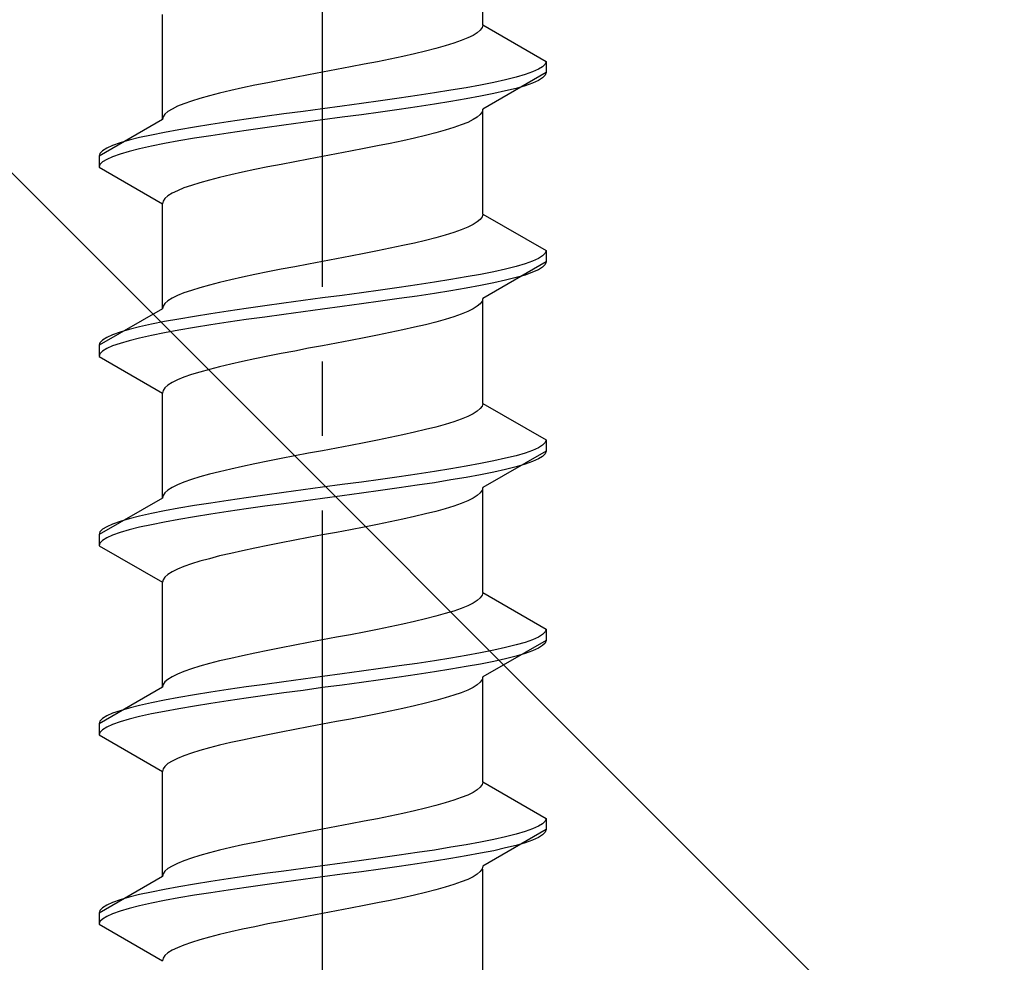
# Model space of a CAD drawing. Extents: x 0 to 2625, y -1275 to 2624.
# Drawn here: x 953 to 967, y -944 to -931 of the extents above; entities that cross this region are included whole.
import ezdxf

# ---------------------------------------------------------------- set-up
doc = ezdxf.new("R2010")
doc.units = 0
doc.linetypes.add('YCENTER_1', pattern=[13, 10, -1, 1, -1])
doc.linetypes.add('YHIDDEN_1', pattern=[4, 3, -1])
doc.layers.add('YKK_13', color=4, linetype='CONTINUOUS', lineweight=30)
doc.layers.add('YSS_K', color=3, linetype='CONTINUOUS', lineweight=13)

msp = doc.modelspace()

# ---------------------------------------------------------------- linework, layer by layer
at = {"layer": 'YKK_13', "linetype": 'YCENTER_1'}
msp.add_line((957.5, -960.483), (957.5, -892.083), dxfattribs=at)
at = {"layer": 'YKK_13', "linetype": 'YHIDDEN_1'}
for p, q in [((959.65, -930.967), (959.65, -929.558)), ((955.35, -932.237), (955.35, -930.828)), ((959.642, -931.002), (959.617, -931.037)), ((959.65, -930.967), (959.642, -931.002)), ((959.65, -930.967), (960.5, -931.457)), ((959.52, -931.108), (959.449, -931.143)), ((959.577, -931.072), (959.52, -931.108)), ((959.617, -931.037), (959.577, -931.072)), ((959.147, -931.249), (959.02, -931.284)), ((959.261, -931.214), (959.147, -931.249)), ((959.362, -931.178), (959.261, -931.214)), ((959.449, -931.143), (959.362, -931.178)), ((958.575, -931.39), (958.409, -931.425)), ((958.733, -931.355), (958.575, -931.39)), ((958.882, -931.319), (958.733, -931.355)), ((959.02, -931.284), (958.882, -931.319)), ((957.873, -931.531), (957.687, -931.566)), ((958.056, -931.496), (957.873, -931.531)), ((958.235, -931.461), (958.056, -931.496)), ((958.409, -931.425), (958.235, -931.461)), ((960.454, -931.528), (960.398, -931.563)), ((960.489, -931.493), (960.454, -931.528)), ((960.5, -931.457), (960.489, -931.493)), ((960.5, -931.457), (960.5, -931.607)), ((957.313, -931.637), (957.127, -931.672)), ((957.5, -931.602), (957.313, -931.637)), ((957.687, -931.566), (957.5, -931.602)), ((960.5, -931.607), (959.65, -932.098)), ((960.219, -931.634), (960.098, -931.669)), ((960.319, -931.598), (960.219, -931.634)), ((960.398, -931.563), (960.319, -931.598)), ((960.489, -931.643), (960.454, -931.678)), ((960.5, -931.607), (960.489, -931.643)), ((956.591, -931.778), (956.425, -931.813)), ((956.765, -931.743), (956.591, -931.778)), ((956.944, -931.707), (956.765, -931.743)), ((957.127, -931.672), (956.944, -931.707)), ((959.621, -931.775), (959.428, -931.81)), ((959.798, -931.74), (959.621, -931.775)), ((959.957, -931.704), (959.798, -931.74)), ((960.098, -931.669), (959.957, -931.704)), ((960.219, -931.784), (960.098, -931.819)), ((960.319, -931.748), (960.219, -931.784)), ((960.398, -931.713), (960.319, -931.748)), ((960.454, -931.678), (960.398, -931.713)), ((955.98, -931.919), (955.853, -931.954)), ((956.118, -931.884), (955.98, -931.919)), ((956.267, -931.849), (956.118, -931.884)), ((956.425, -931.813), (956.267, -931.849)), ((958.768, -931.916), (958.526, -931.951)), ((959, -931.881), (958.768, -931.916)), ((959.221, -931.845), (959, -931.881)), ((959.428, -931.81), (959.221, -931.845)), ((959.621, -931.925), (959.428, -931.96)), ((959.798, -931.89), (959.621, -931.925)), ((959.957, -931.854), (959.798, -931.89)), ((960.098, -931.819), (959.957, -931.854)), ((955.551, -932.06), (955.48, -932.096)), ((955.638, -932.025), (955.551, -932.06)), ((955.739, -931.99), (955.638, -932.025)), ((955.853, -931.954), (955.739, -931.99)), ((957.761, -932.057), (957.5, -932.092)), ((958.021, -932.022), (957.761, -932.057)), ((958.276, -931.987), (958.021, -932.022)), ((958.526, -931.951), (958.276, -931.987)), ((959, -932.031), (958.768, -932.066)), ((959.221, -931.995), (959, -932.031)), ((959.428, -931.96), (959.221, -931.995)), ((955.383, -932.166), (955.358, -932.201)), ((955.423, -932.131), (955.383, -932.166)), ((955.48, -932.096), (955.423, -932.131)), ((956.979, -932.163), (956.724, -932.198)), ((957.239, -932.128), (956.979, -932.163)), ((957.5, -932.092), (957.239, -932.128)), ((958.021, -932.172), (957.761, -932.207)), ((958.276, -932.137), (958.021, -932.172)), ((958.526, -932.101), (958.276, -932.137)), ((958.768, -932.066), (958.526, -932.101)), ((959.617, -932.169), (959.577, -932.204)), ((959.642, -932.133), (959.617, -932.169)), ((959.65, -932.098), (959.642, -932.133)), ((959.65, -933.507), (959.65, -932.098)), ((955.35, -932.237), (954.5, -932.727)), ((955.358, -932.201), (955.35, -932.237)), ((956, -932.304), (955.779, -932.339)), ((956.232, -932.269), (956, -932.304)), ((956.474, -932.233), (956.232, -932.269)), ((956.724, -932.198), (956.474, -932.233)), ((956.979, -932.313), (956.724, -932.348)), ((957.239, -932.278), (956.979, -932.313)), ((957.5, -932.242), (957.239, -932.278)), ((957.761, -932.207), (957.5, -932.242)), ((959.362, -932.31), (959.261, -932.345)), ((959.449, -932.275), (959.362, -932.31)), ((959.52, -932.239), (959.449, -932.275)), ((959.577, -932.204), (959.52, -932.239)), ((955.202, -932.445), (955.043, -932.48)), ((955.379, -932.41), (955.202, -932.445)), ((955.572, -932.375), (955.379, -932.41)), ((955.779, -932.339), (955.572, -932.375)), ((956, -932.454), (955.779, -932.489)), ((956.232, -932.419), (956, -932.454)), ((956.474, -932.383), (956.232, -932.419)), ((956.724, -932.348), (956.474, -932.383)), ((958.882, -932.451), (958.733, -932.486)), ((959.02, -932.416), (958.882, -932.451)), ((959.147, -932.38), (959.02, -932.416)), ((959.261, -932.345), (959.147, -932.38)), ((954.681, -932.586), (954.602, -932.622)), ((954.781, -932.551), (954.681, -932.586)), ((954.902, -932.516), (954.781, -932.551)), ((955.043, -932.48), (954.902, -932.516)), ((955.379, -932.56), (955.202, -932.595)), ((955.572, -932.525), (955.379, -932.56)), ((955.779, -932.489), (955.572, -932.525)), ((958.409, -932.557), (958.235, -932.592)), ((958.575, -932.521), (958.409, -932.557)), ((958.733, -932.486), (958.575, -932.521)), ((954.511, -932.692), (954.5, -932.727)), ((954.546, -932.657), (954.511, -932.692)), ((954.602, -932.622), (954.546, -932.657)), ((954.781, -932.701), (954.681, -932.736)), ((954.902, -932.666), (954.781, -932.701)), ((955.043, -932.63), (954.902, -932.666)), ((955.202, -932.595), (955.043, -932.63)), ((957.687, -932.698), (957.5, -932.733)), ((957.873, -932.663), (957.687, -932.698)), ((958.056, -932.627), (957.873, -932.663)), ((958.235, -932.592), (958.056, -932.627)), ((954.5, -932.727), (954.5, -932.877)), ((954.511, -932.842), (954.5, -932.877)), ((954.546, -932.807), (954.511, -932.842)), ((954.602, -932.772), (954.546, -932.807)), ((954.681, -932.736), (954.602, -932.772)), ((956.944, -932.839), (956.765, -932.874)), ((957.127, -932.804), (956.944, -932.839)), ((957.313, -932.768), (957.127, -932.804)), ((957.5, -932.733), (957.313, -932.768)), ((954.5, -932.877), (955.35, -933.368)), ((956.267, -932.98), (956.118, -933.015)), ((956.425, -932.945), (956.267, -932.98)), ((956.591, -932.91), (956.425, -932.945)), ((956.765, -932.874), (956.591, -932.91)), ((955.853, -933.086), (955.739, -933.121)), ((955.98, -933.051), (955.853, -933.086)), ((956.118, -933.015), (955.98, -933.051)), ((955.48, -933.227), (955.423, -933.262)), ((955.551, -933.192), (955.48, -933.227)), ((955.638, -933.156), (955.551, -933.192)), ((955.739, -933.121), (955.638, -933.156)), ((955.358, -933.333), (955.35, -933.368)), ((955.35, -934.777), (955.35, -933.368)), ((955.383, -933.298), (955.358, -933.333)), ((955.423, -933.262), (955.383, -933.298)), ((959.65, -933.507), (959.642, -933.542)), ((959.65, -933.507), (960.5, -933.997)), ((959.52, -933.648), (959.449, -933.683)), ((959.577, -933.612), (959.52, -933.648)), ((959.617, -933.577), (959.577, -933.612)), ((959.642, -933.542), (959.617, -933.577)), ((959.261, -933.754), (959.147, -933.789)), ((959.362, -933.718), (959.261, -933.754)), ((959.449, -933.683), (959.362, -933.718)), ((958.733, -933.895), (958.575, -933.93)), ((958.882, -933.859), (958.733, -933.895)), ((959.02, -933.824), (958.882, -933.859)), ((959.147, -933.789), (959.02, -933.824)), ((958.056, -934.036), (957.873, -934.071)), ((958.235, -934.001), (958.056, -934.036)), ((958.409, -933.965), (958.235, -934.001)), ((958.575, -933.93), (958.409, -933.965)), ((960.489, -934.033), (960.454, -934.068)), ((960.5, -933.997), (960.489, -934.033)), ((960.5, -933.997), (960.5, -934.147)), ((957.313, -934.177), (957.127, -934.212)), ((957.5, -934.142), (957.313, -934.177)), ((957.687, -934.106), (957.5, -934.142)), ((957.873, -934.071), (957.687, -934.106)), ((960.5, -934.147), (959.65, -934.638)), ((960.219, -934.174), (960.098, -934.209)), ((960.319, -934.138), (960.219, -934.174)), ((960.398, -934.103), (960.319, -934.138)), ((960.454, -934.068), (960.398, -934.103)), ((960.5, -934.147), (960.489, -934.183)), ((956.765, -934.283), (956.591, -934.318)), ((956.944, -934.247), (956.765, -934.283)), ((957.127, -934.212), (956.944, -934.247)), ((959.798, -934.28), (959.621, -934.315)), ((959.957, -934.244), (959.798, -934.28)), ((960.098, -934.209), (959.957, -934.244)), ((960.319, -934.288), (960.219, -934.324)), ((960.398, -934.253), (960.319, -934.288)), ((960.454, -934.218), (960.398, -934.253)), ((960.489, -934.183), (960.454, -934.218)), ((956.118, -934.424), (955.98, -934.459)), ((956.267, -934.389), (956.118, -934.424)), ((956.425, -934.353), (956.267, -934.389)), ((956.591, -934.318), (956.425, -934.353)), ((959, -934.421), (958.768, -934.456)), ((959.221, -934.385), (959, -934.421)), ((959.428, -934.35), (959.221, -934.385)), ((959.621, -934.315), (959.428, -934.35)), ((959.798, -934.43), (959.621, -934.465)), ((959.957, -934.394), (959.798, -934.43)), ((960.098, -934.359), (959.957, -934.394)), ((960.219, -934.324), (960.098, -934.359)), ((955.638, -934.565), (955.551, -934.6)), ((955.739, -934.53), (955.638, -934.565)), ((955.853, -934.494), (955.739, -934.53)), ((955.98, -934.459), (955.853, -934.494)), ((958.021, -934.562), (957.761, -934.597)), ((958.276, -934.527), (958.021, -934.562)), ((958.526, -934.491), (958.276, -934.527)), ((958.768, -934.456), (958.526, -934.491)), ((959, -934.571), (958.768, -934.606)), ((959.221, -934.535), (959, -934.571)), ((959.428, -934.5), (959.221, -934.535)), ((959.621, -934.465), (959.428, -934.5)), ((955.423, -934.671), (955.383, -934.706)), ((955.48, -934.636), (955.423, -934.671)), ((955.551, -934.6), (955.48, -934.636)), ((956.979, -934.703), (956.724, -934.738)), ((957.239, -934.668), (956.979, -934.703)), ((957.5, -934.632), (957.239, -934.668)), ((957.761, -934.597), (957.5, -934.632)), ((958.276, -934.677), (958.021, -934.712)), ((958.526, -934.641), (958.276, -934.677)), ((958.768, -934.606), (958.526, -934.641)), ((959.642, -934.673), (959.617, -934.709)), ((959.65, -934.638), (959.642, -934.673)), ((959.65, -936.047), (959.65, -934.638)), ((955.35, -934.777), (954.5, -935.267)), ((955.358, -934.741), (955.35, -934.777)), ((955.383, -934.706), (955.358, -934.741)), ((956.232, -934.809), (956, -934.844)), ((956.474, -934.773), (956.232, -934.809)), ((956.724, -934.738), (956.474, -934.773)), ((957.239, -934.818), (956.979, -934.853)), ((957.5, -934.782), (957.239, -934.818)), ((957.761, -934.747), (957.5, -934.782)), ((958.021, -934.712), (957.761, -934.747)), ((959.449, -934.815), (959.362, -934.85)), ((959.52, -934.779), (959.449, -934.815)), ((959.577, -934.744), (959.52, -934.779)), ((959.617, -934.709), (959.577, -934.744)), ((955.379, -934.95), (955.202, -934.985)), ((955.572, -934.915), (955.379, -934.95)), ((955.779, -934.879), (955.572, -934.915)), ((956, -934.844), (955.779, -934.879)), ((956.232, -934.959), (956, -934.994)), ((956.474, -934.923), (956.232, -934.959)), ((956.724, -934.888), (956.474, -934.923)), ((956.979, -934.853), (956.724, -934.888)), ((959.02, -934.956), (958.882, -934.991)), ((959.147, -934.92), (959.02, -934.956)), ((959.261, -934.885), (959.147, -934.92)), ((959.362, -934.85), (959.261, -934.885)), ((954.781, -935.091), (954.681, -935.126)), ((954.902, -935.056), (954.781, -935.091)), ((955.043, -935.02), (954.902, -935.056)), ((955.202, -934.985), (955.043, -935.02)), ((955.379, -935.1), (955.202, -935.135)), ((955.572, -935.065), (955.379, -935.1)), ((955.779, -935.029), (955.572, -935.065)), ((956, -934.994), (955.779, -935.029)), ((958.409, -935.097), (958.235, -935.132)), ((958.575, -935.061), (958.409, -935.097)), ((958.733, -935.026), (958.575, -935.061)), ((958.882, -934.991), (958.733, -935.026)), ((954.511, -935.232), (954.5, -935.267)), ((954.546, -935.197), (954.511, -935.232)), ((954.602, -935.162), (954.546, -935.197)), ((954.681, -935.126), (954.602, -935.162)), ((954.902, -935.206), (954.781, -935.241)), ((955.043, -935.17), (954.902, -935.206)), ((955.202, -935.135), (955.043, -935.17)), ((957.873, -935.203), (957.687, -935.238)), ((958.056, -935.167), (957.873, -935.203)), ((958.235, -935.132), (958.056, -935.167)), ((954.5, -935.267), (954.5, -935.417)), ((954.546, -935.347), (954.511, -935.382)), ((954.602, -935.312), (954.546, -935.347)), ((954.681, -935.276), (954.602, -935.312)), ((954.781, -935.241), (954.681, -935.276)), ((957.127, -935.344), (956.944, -935.379)), ((957.313, -935.308), (957.127, -935.344)), ((957.5, -935.273), (957.313, -935.308)), ((957.687, -935.238), (957.5, -935.273)), ((954.511, -935.382), (954.5, -935.417)), ((954.5, -935.417), (955.35, -935.908)), ((956.425, -935.485), (956.267, -935.52)), ((956.591, -935.45), (956.425, -935.485)), ((956.765, -935.414), (956.591, -935.45)), ((956.944, -935.379), (956.765, -935.414)), ((955.853, -935.626), (955.739, -935.661)), ((955.98, -935.591), (955.853, -935.626)), ((956.118, -935.555), (955.98, -935.591)), ((956.267, -935.52), (956.118, -935.555)), ((955.551, -935.732), (955.48, -935.767)), ((955.638, -935.696), (955.551, -935.732)), ((955.739, -935.661), (955.638, -935.696)), ((955.358, -935.873), (955.35, -935.908)), ((955.383, -935.838), (955.358, -935.873)), ((955.423, -935.802), (955.383, -935.838)), ((955.48, -935.767), (955.423, -935.802)), ((955.35, -937.317), (955.35, -935.908)), ((959.577, -936.152), (959.52, -936.188)), ((959.617, -936.117), (959.577, -936.152)), ((959.642, -936.082), (959.617, -936.117)), ((959.65, -936.047), (959.642, -936.082)), ((959.65, -936.047), (960.5, -936.537)), ((959.362, -936.258), (959.261, -936.294)), ((959.449, -936.223), (959.362, -936.258)), ((959.52, -936.188), (959.449, -936.223)), ((958.882, -936.399), (958.733, -936.435)), ((959.02, -936.364), (958.882, -936.399)), ((959.147, -936.329), (959.02, -936.364)), ((959.261, -936.294), (959.147, -936.329)), ((958.235, -936.541), (958.056, -936.576)), ((958.409, -936.505), (958.235, -936.541)), ((958.575, -936.47), (958.409, -936.505)), ((958.733, -936.435), (958.575, -936.47)), ((960.5, -936.537), (960.489, -936.573)), ((960.5, -936.537), (960.5, -936.687)), ((957.5, -936.682), (957.313, -936.717)), ((957.687, -936.646), (957.5, -936.682)), ((957.873, -936.611), (957.687, -936.646)), ((958.056, -936.576), (957.873, -936.611)), ((960.5, -936.687), (959.65, -937.178)), ((960.319, -936.678), (960.219, -936.714)), ((960.398, -936.643), (960.319, -936.678)), ((960.454, -936.608), (960.398, -936.643)), ((960.489, -936.573), (960.454, -936.608)), ((960.5, -936.687), (960.489, -936.723)), ((956.944, -936.787), (956.765, -936.823)), ((957.127, -936.752), (956.944, -936.787)), ((957.313, -936.717), (957.127, -936.752)), ((959.798, -936.82), (959.621, -936.855)), ((959.957, -936.784), (959.798, -936.82)), ((960.098, -936.749), (959.957, -936.784)), ((960.219, -936.714), (960.098, -936.749)), ((960.398, -936.793), (960.319, -936.828)), ((960.454, -936.758), (960.398, -936.793)), ((960.489, -936.723), (960.454, -936.758)), ((956.267, -936.929), (956.118, -936.964)), ((956.425, -936.893), (956.267, -936.929)), ((956.591, -936.858), (956.425, -936.893)), ((956.765, -936.823), (956.591, -936.858)), ((959.221, -936.925), (959, -936.961)), ((959.428, -936.89), (959.221, -936.925)), ((959.621, -936.855), (959.428, -936.89)), ((959.957, -936.934), (959.798, -936.97)), ((960.098, -936.899), (959.957, -936.934)), ((960.219, -936.864), (960.098, -936.899)), ((960.319, -936.828), (960.219, -936.864)), ((955.739, -937.07), (955.638, -937.105)), ((955.853, -937.034), (955.739, -937.07)), ((955.98, -936.999), (955.853, -937.034)), ((956.118, -936.964), (955.98, -936.999)), ((958.276, -937.067), (958.021, -937.102)), ((958.526, -937.031), (958.276, -937.067)), ((958.768, -936.996), (958.526, -937.031)), ((959, -936.961), (958.768, -936.996)), ((959.221, -937.075), (959, -937.111)), ((959.428, -937.04), (959.221, -937.075)), ((959.621, -937.005), (959.428, -937.04)), ((959.798, -936.97), (959.621, -937.005)), ((955.423, -937.211), (955.383, -937.246)), ((955.48, -937.176), (955.423, -937.211)), ((955.551, -937.14), (955.48, -937.176)), ((955.638, -937.105), (955.551, -937.14)), ((957.239, -937.208), (956.979, -937.243)), ((957.5, -937.172), (957.239, -937.208)), ((957.761, -937.137), (957.5, -937.172)), ((958.021, -937.102), (957.761, -937.137)), ((958.276, -937.217), (958.021, -937.252)), ((958.526, -937.181), (958.276, -937.217)), ((958.768, -937.146), (958.526, -937.181)), ((959, -937.111), (958.768, -937.146)), ((959.642, -937.213), (959.617, -937.249)), ((959.65, -937.178), (959.642, -937.213)), ((959.65, -938.587), (959.65, -937.178)), ((955.35, -937.317), (954.5, -937.807)), ((955.358, -937.281), (955.35, -937.317)), ((955.383, -937.246), (955.358, -937.281)), ((956.232, -937.349), (956, -937.384)), ((956.474, -937.313), (956.232, -937.349)), ((956.724, -937.278), (956.474, -937.313)), ((956.979, -937.243), (956.724, -937.278)), ((957.5, -937.322), (957.239, -937.358)), ((957.761, -937.287), (957.5, -937.322)), ((958.021, -937.252), (957.761, -937.287)), ((959.52, -937.319), (959.449, -937.355)), ((959.577, -937.284), (959.52, -937.319)), ((959.617, -937.249), (959.577, -937.284)), ((955.572, -937.455), (955.379, -937.49)), ((955.779, -937.419), (955.572, -937.455)), ((956, -937.384), (955.779, -937.419)), ((956.474, -937.463), (956.232, -937.499)), ((956.724, -937.428), (956.474, -937.463)), ((956.979, -937.393), (956.724, -937.428)), ((957.239, -937.358), (956.979, -937.393)), ((959.147, -937.46), (959.02, -937.496)), ((959.261, -937.425), (959.147, -937.46)), ((959.362, -937.39), (959.261, -937.425)), ((959.449, -937.355), (959.362, -937.39)), ((954.902, -937.596), (954.781, -937.631)), ((955.043, -937.56), (954.902, -937.596)), ((955.202, -937.525), (955.043, -937.56)), ((955.379, -937.49), (955.202, -937.525)), ((955.572, -937.605), (955.379, -937.64)), ((955.779, -937.569), (955.572, -937.605)), ((956, -937.534), (955.779, -937.569)), ((956.232, -937.499), (956, -937.534)), ((958.575, -937.601), (958.409, -937.637)), ((958.733, -937.566), (958.575, -937.601)), ((958.882, -937.531), (958.733, -937.566)), ((959.02, -937.496), (958.882, -937.531)), ((954.546, -937.737), (954.511, -937.772)), ((954.602, -937.702), (954.546, -937.737)), ((954.681, -937.666), (954.602, -937.702)), ((954.781, -937.631), (954.681, -937.666)), ((954.902, -937.746), (954.781, -937.781)), ((955.043, -937.71), (954.902, -937.746)), ((955.202, -937.675), (955.043, -937.71)), ((955.379, -937.64), (955.202, -937.675)), ((957.873, -937.743), (957.687, -937.778)), ((958.056, -937.707), (957.873, -937.743)), ((958.235, -937.672), (958.056, -937.707)), ((958.409, -937.637), (958.235, -937.672)), ((954.511, -937.772), (954.5, -937.807)), ((954.5, -937.807), (954.5, -937.957)), ((954.602, -937.852), (954.546, -937.887)), ((954.681, -937.816), (954.602, -937.852)), ((954.781, -937.781), (954.681, -937.816)), ((957.313, -937.848), (957.127, -937.884)), ((957.5, -937.813), (957.313, -937.848)), ((957.687, -937.778), (957.5, -937.813)), ((954.511, -937.922), (954.5, -937.957)), ((954.5, -937.957), (955.35, -938.448)), ((954.546, -937.887), (954.511, -937.922)), ((956.591, -937.99), (956.425, -938.025)), ((956.765, -937.954), (956.591, -937.99)), ((956.944, -937.919), (956.765, -937.954)), ((957.127, -937.884), (956.944, -937.919)), ((955.98, -938.131), (955.853, -938.166)), ((956.118, -938.095), (955.98, -938.131)), ((956.267, -938.06), (956.118, -938.095)), ((956.425, -938.025), (956.267, -938.06)), ((955.551, -938.272), (955.48, -938.307)), ((955.638, -938.236), (955.551, -938.272)), ((955.739, -938.201), (955.638, -938.236)), ((955.853, -938.166), (955.739, -938.201)), ((955.383, -938.378), (955.358, -938.413)), ((955.423, -938.342), (955.383, -938.378)), ((955.48, -938.307), (955.423, -938.342)), ((955.358, -938.413), (955.35, -938.448)), ((955.35, -939.857), (955.35, -938.448)), ((959.617, -938.657), (959.577, -938.692)), ((959.642, -938.622), (959.617, -938.657)), ((959.65, -938.587), (959.642, -938.622)), ((959.65, -938.587), (960.5, -939.077)), ((959.362, -938.798), (959.261, -938.834)), ((959.449, -938.763), (959.362, -938.798)), ((959.52, -938.728), (959.449, -938.763)), ((959.577, -938.692), (959.52, -938.728)), ((959.02, -938.904), (958.882, -938.939)), ((959.147, -938.869), (959.02, -938.904)), ((959.261, -938.834), (959.147, -938.869)), ((958.409, -939.045), (958.235, -939.081)), ((958.575, -939.01), (958.409, -939.045)), ((958.733, -938.975), (958.575, -939.01)), ((958.882, -938.939), (958.733, -938.975)), ((957.687, -939.186), (957.5, -939.222)), ((957.873, -939.151), (957.687, -939.186)), ((958.056, -939.116), (957.873, -939.151)), ((958.235, -939.081), (958.056, -939.116)), ((960.398, -939.183), (960.319, -939.218)), ((960.454, -939.148), (960.398, -939.183)), ((960.489, -939.113), (960.454, -939.148)), ((960.5, -939.077), (960.489, -939.113)), ((960.5, -939.077), (960.5, -939.227)), ((956.944, -939.327), (956.765, -939.363)), ((957.127, -939.292), (956.944, -939.327)), ((957.313, -939.257), (957.127, -939.292)), ((957.5, -939.222), (957.313, -939.257)), ((960.5, -939.227), (959.65, -939.718)), ((959.957, -939.324), (959.798, -939.36)), ((960.098, -939.289), (959.957, -939.324)), ((960.219, -939.254), (960.098, -939.289)), ((960.319, -939.218), (960.219, -939.254)), ((960.454, -939.298), (960.398, -939.333)), ((960.489, -939.263), (960.454, -939.298)), ((960.5, -939.227), (960.489, -939.263)), ((956.425, -939.433), (956.267, -939.469)), ((956.591, -939.398), (956.425, -939.433)), ((956.765, -939.363), (956.591, -939.398)), ((959.428, -939.43), (959.221, -939.465)), ((959.621, -939.395), (959.428, -939.43)), ((959.798, -939.36), (959.621, -939.395)), ((960.098, -939.439), (959.957, -939.474)), ((960.219, -939.404), (960.098, -939.439)), ((960.319, -939.368), (960.219, -939.404)), ((960.398, -939.333), (960.319, -939.368)), ((955.853, -939.574), (955.739, -939.61)), ((955.98, -939.539), (955.853, -939.574)), ((956.118, -939.504), (955.98, -939.539)), ((956.267, -939.469), (956.118, -939.504)), ((958.526, -939.571), (958.276, -939.607)), ((958.768, -939.536), (958.526, -939.571)), ((959, -939.501), (958.768, -939.536)), ((959.221, -939.465), (959, -939.501)), ((959.428, -939.58), (959.221, -939.615)), ((959.621, -939.545), (959.428, -939.58)), ((959.798, -939.51), (959.621, -939.545)), ((959.957, -939.474), (959.798, -939.51)), ((955.48, -939.716), (955.423, -939.751)), ((955.551, -939.68), (955.48, -939.716)), ((955.638, -939.645), (955.551, -939.68)), ((955.739, -939.61), (955.638, -939.645)), ((957.5, -939.712), (957.239, -939.748)), ((957.761, -939.677), (957.5, -939.712)), ((958.021, -939.642), (957.761, -939.677)), ((958.276, -939.607), (958.021, -939.642)), ((958.526, -939.721), (958.276, -939.757)), ((958.768, -939.686), (958.526, -939.721)), ((959, -939.651), (958.768, -939.686)), ((959.221, -939.615), (959, -939.651)), ((959.65, -939.718), (959.642, -939.753)), ((959.65, -941.127), (959.65, -939.718)), ((955.35, -939.857), (954.5, -940.347)), ((955.358, -939.821), (955.35, -939.857)), ((955.383, -939.786), (955.358, -939.821)), ((955.423, -939.751), (955.383, -939.786)), ((956.474, -939.853), (956.232, -939.889)), ((956.724, -939.818), (956.474, -939.853)), ((956.979, -939.783), (956.724, -939.818)), ((957.239, -939.748), (956.979, -939.783)), ((957.761, -939.827), (957.5, -939.862)), ((958.021, -939.792), (957.761, -939.827)), ((958.276, -939.757), (958.021, -939.792)), ((959.52, -939.859), (959.449, -939.895)), ((959.577, -939.824), (959.52, -939.859)), ((959.617, -939.789), (959.577, -939.824)), ((959.642, -939.753), (959.617, -939.789)), ((955.779, -939.959), (955.572, -939.995)), ((956, -939.924), (955.779, -939.959)), ((956.232, -939.889), (956, -939.924)), ((956.724, -939.968), (956.474, -940.003)), ((956.979, -939.933), (956.724, -939.968)), ((957.239, -939.898), (956.979, -939.933)), ((957.5, -939.862), (957.239, -939.898)), ((959.261, -939.965), (959.147, -940)), ((959.362, -939.93), (959.261, -939.965)), ((959.449, -939.895), (959.362, -939.93)), ((955.043, -940.1), (954.902, -940.136)), ((955.202, -940.065), (955.043, -940.1)), ((955.379, -940.03), (955.202, -940.065)), ((955.572, -939.995), (955.379, -940.03)), ((955.779, -940.109), (955.572, -940.145)), ((956, -940.074), (955.779, -940.109)), ((956.232, -940.039), (956, -940.074)), ((956.474, -940.003), (956.232, -940.039)), ((958.733, -940.106), (958.575, -940.141)), ((958.882, -940.071), (958.733, -940.106)), ((959.02, -940.036), (958.882, -940.071)), ((959.147, -940), (959.02, -940.036)), ((954.602, -940.242), (954.546, -940.277)), ((954.681, -940.206), (954.602, -940.242)), ((954.781, -940.171), (954.681, -940.206)), ((954.902, -940.136), (954.781, -940.171)), ((955.043, -940.25), (954.902, -940.286)), ((955.202, -940.215), (955.043, -940.25)), ((955.379, -940.18), (955.202, -940.215)), ((955.572, -940.145), (955.379, -940.18)), ((958.056, -940.247), (957.873, -940.283)), ((958.235, -940.212), (958.056, -940.247)), ((958.409, -940.177), (958.235, -940.212)), ((958.575, -940.141), (958.409, -940.177)), ((954.511, -940.312), (954.5, -940.347)), ((954.5, -940.347), (954.5, -940.497)), ((954.546, -940.277), (954.511, -940.312)), ((954.681, -940.356), (954.602, -940.392)), ((954.781, -940.321), (954.681, -940.356)), ((954.902, -940.286), (954.781, -940.321)), ((957.313, -940.388), (957.127, -940.424)), ((957.5, -940.353), (957.313, -940.388)), ((957.687, -940.318), (957.5, -940.353)), ((957.873, -940.283), (957.687, -940.318)), ((954.511, -940.462), (954.5, -940.497)), ((954.5, -940.497), (955.35, -940.988)), ((954.546, -940.427), (954.511, -940.462)), ((954.602, -940.392), (954.546, -940.427)), ((956.765, -940.494), (956.591, -940.53)), ((956.944, -940.459), (956.765, -940.494)), ((957.127, -940.424), (956.944, -940.459)), ((956.118, -940.635), (955.98, -940.671)), ((956.267, -940.6), (956.118, -940.635)), ((956.425, -940.565), (956.267, -940.6)), ((956.591, -940.53), (956.425, -940.565)), ((955.638, -940.776), (955.551, -940.812)), ((955.739, -940.741), (955.638, -940.776)), ((955.853, -940.706), (955.739, -940.741)), ((955.98, -940.671), (955.853, -940.706)), ((955.383, -940.918), (955.358, -940.953)), ((955.423, -940.882), (955.383, -940.918)), ((955.48, -940.847), (955.423, -940.882)), ((955.551, -940.812), (955.48, -940.847)), ((955.358, -940.953), (955.35, -940.988)), ((955.35, -942.397), (955.35, -940.988)), ((959.642, -941.162), (959.617, -941.197)), ((959.65, -941.127), (959.642, -941.162)), ((959.65, -941.127), (960.5, -941.617)), ((959.449, -941.303), (959.362, -941.338)), ((959.52, -941.268), (959.449, -941.303)), ((959.577, -941.232), (959.52, -941.268)), ((959.617, -941.197), (959.577, -941.232)), ((959.02, -941.444), (958.882, -941.479)), ((959.147, -941.409), (959.02, -941.444)), ((959.261, -941.374), (959.147, -941.409)), ((959.362, -941.338), (959.261, -941.374)), ((958.575, -941.55), (958.409, -941.585)), ((958.733, -941.515), (958.575, -941.55)), ((958.882, -941.479), (958.733, -941.515)), ((957.873, -941.691), (957.687, -941.726)), ((958.056, -941.656), (957.873, -941.691)), ((958.235, -941.621), (958.056, -941.656)), ((958.409, -941.585), (958.235, -941.621)), ((960.454, -941.688), (960.398, -941.723)), ((960.489, -941.653), (960.454, -941.688)), ((960.5, -941.617), (960.489, -941.653)), ((960.5, -941.617), (960.5, -941.767)), ((957.127, -941.832), (956.944, -941.867)), ((957.313, -941.797), (957.127, -941.832)), ((957.5, -941.762), (957.313, -941.797)), ((957.687, -941.726), (957.5, -941.762)), ((960.5, -941.767), (959.65, -942.258)), ((960.098, -941.829), (959.957, -941.864)), ((960.219, -941.794), (960.098, -941.829)), ((960.319, -941.758), (960.219, -941.794)), ((960.398, -941.723), (960.319, -941.758)), ((960.454, -941.838), (960.398, -941.873)), ((960.489, -941.803), (960.454, -941.838)), ((960.5, -941.767), (960.489, -941.803)), ((956.425, -941.973), (956.267, -942.009)), ((956.591, -941.938), (956.425, -941.973)), ((956.765, -941.903), (956.591, -941.938)), ((956.944, -941.867), (956.765, -941.903)), ((959.428, -941.97), (959.221, -942.005)), ((959.621, -941.935), (959.428, -941.97)), ((959.798, -941.9), (959.621, -941.935)), ((959.957, -941.864), (959.798, -941.9)), ((960.219, -941.944), (960.098, -941.979)), ((960.319, -941.908), (960.219, -941.944)), ((960.398, -941.873), (960.319, -941.908)), ((955.98, -942.079), (955.853, -942.114)), ((956.118, -942.044), (955.98, -942.079)), ((956.267, -942.009), (956.118, -942.044)), ((958.768, -942.076), (958.526, -942.111)), ((959, -942.041), (958.768, -942.076)), ((959.221, -942.005), (959, -942.041)), ((959.621, -942.085), (959.428, -942.12)), ((959.798, -942.05), (959.621, -942.085)), ((959.957, -942.014), (959.798, -942.05)), ((960.098, -941.979), (959.957, -942.014)), ((955.551, -942.22), (955.48, -942.256)), ((955.638, -942.185), (955.551, -942.22)), ((955.739, -942.15), (955.638, -942.185)), ((955.853, -942.114), (955.739, -942.15)), ((957.761, -942.217), (957.5, -942.252)), ((958.021, -942.182), (957.761, -942.217)), ((958.276, -942.147), (958.021, -942.182)), ((958.526, -942.111), (958.276, -942.147)), ((958.768, -942.226), (958.526, -942.261)), ((959, -942.191), (958.768, -942.226)), ((959.221, -942.155), (959, -942.191)), ((959.428, -942.12), (959.221, -942.155)), ((955.358, -942.361), (955.35, -942.397)), ((955.383, -942.326), (955.358, -942.361)), ((955.423, -942.291), (955.383, -942.326)), ((955.48, -942.256), (955.423, -942.291)), ((956.724, -942.358), (956.474, -942.393)), ((956.979, -942.323), (956.724, -942.358)), ((957.239, -942.288), (956.979, -942.323)), ((957.5, -942.252), (957.239, -942.288)), ((957.761, -942.367), (957.5, -942.402)), ((958.021, -942.332), (957.761, -942.367)), ((958.276, -942.297), (958.021, -942.332)), ((958.526, -942.261), (958.276, -942.297)), ((959.577, -942.364), (959.52, -942.399)), ((959.617, -942.329), (959.577, -942.364)), ((959.642, -942.293), (959.617, -942.329)), ((959.65, -942.258), (959.642, -942.293)), ((959.65, -943.707), (959.65, -942.298)), ((955.35, -942.397), (954.5, -942.887)), ((955.779, -942.499), (955.572, -942.535)), ((956, -942.464), (955.779, -942.499)), ((956.232, -942.429), (956, -942.464)), ((956.474, -942.393), (956.232, -942.429)), ((956.979, -942.473), (956.724, -942.508)), ((957.239, -942.438), (956.979, -942.473)), ((957.5, -942.402), (957.239, -942.438)), ((959.362, -942.47), (959.261, -942.505)), ((959.449, -942.435), (959.362, -942.47)), ((959.52, -942.399), (959.449, -942.435)), ((955.202, -942.605), (955.043, -942.64)), ((955.379, -942.57), (955.202, -942.605)), ((955.572, -942.535), (955.379, -942.57)), ((956, -942.614), (955.779, -942.649)), ((956.232, -942.579), (956, -942.614)), ((956.474, -942.543), (956.232, -942.579)), ((956.724, -942.508), (956.474, -942.543)), ((958.882, -942.611), (958.733, -942.646)), ((959.02, -942.576), (958.882, -942.611)), ((959.147, -942.54), (959.02, -942.576)), ((959.261, -942.505), (959.147, -942.54)), ((954.681, -942.746), (954.602, -942.782)), ((954.781, -942.711), (954.681, -942.746)), ((954.902, -942.676), (954.781, -942.711)), ((955.043, -942.64), (954.902, -942.676)), ((955.202, -942.755), (955.043, -942.79)), ((955.379, -942.72), (955.202, -942.755)), ((955.572, -942.685), (955.379, -942.72)), ((955.779, -942.649), (955.572, -942.685)), ((958.235, -942.752), (958.056, -942.787)), ((958.409, -942.717), (958.235, -942.752)), ((958.575, -942.681), (958.409, -942.717)), ((958.733, -942.646), (958.575, -942.681)), ((954.511, -942.852), (954.5, -942.887)), ((954.5, -942.887), (954.5, -943.037)), ((954.546, -942.817), (954.511, -942.852)), ((954.602, -942.782), (954.546, -942.817)), ((954.681, -942.896), (954.602, -942.932)), ((954.781, -942.861), (954.681, -942.896)), ((954.902, -942.826), (954.781, -942.861)), ((955.043, -942.79), (954.902, -942.826)), ((957.5, -942.893), (957.313, -942.928)), ((957.687, -942.858), (957.5, -942.893)), ((957.873, -942.823), (957.687, -942.858)), ((958.056, -942.787), (957.873, -942.823)), ((954.511, -943.002), (954.5, -943.037)), ((954.546, -942.967), (954.511, -943.002)), ((954.602, -942.932), (954.546, -942.967)), ((956.944, -942.999), (956.765, -943.034)), ((957.127, -942.964), (956.944, -942.999)), ((957.313, -942.928), (957.127, -942.964)), ((954.5, -943.037), (955.35, -943.528)), ((956.267, -943.14), (956.118, -943.175)), ((956.425, -943.105), (956.267, -943.14)), ((956.591, -943.07), (956.425, -943.105)), ((956.765, -943.034), (956.591, -943.07)), ((955.739, -943.281), (955.638, -943.316)), ((955.853, -943.246), (955.739, -943.281)), ((955.98, -943.211), (955.853, -943.246)), ((956.118, -943.175), (955.98, -943.211)), ((955.423, -943.422), (955.383, -943.458)), ((955.48, -943.387), (955.423, -943.422)), ((955.551, -943.352), (955.48, -943.387)), ((955.638, -943.316), (955.551, -943.352)), ((955.358, -943.493), (955.35, -943.528)), ((955.383, -943.458), (955.358, -943.493))]:
    msp.add_line(p, q, dxfattribs=at)
at = {"layer": 'YSS_K'}
msp.add_line((927.5, -907.128), (1032.5, -1012.128), dxfattribs=at)

doc.saveas('drawing.dxf')
